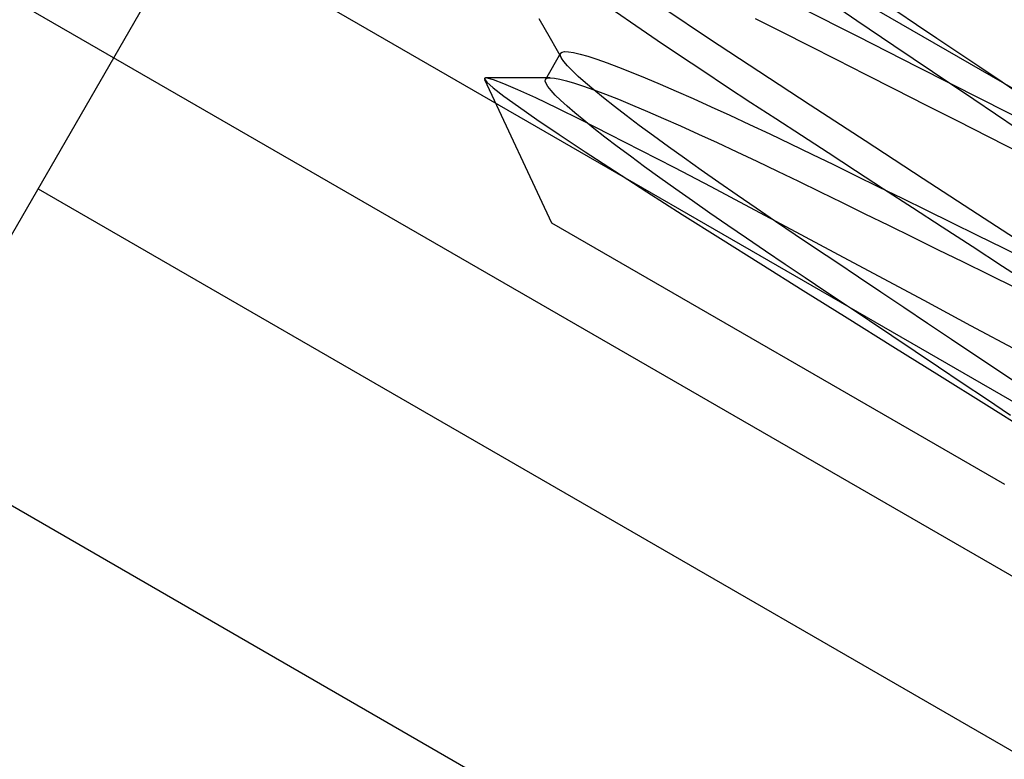
# Model space of a CAD drawing. Units: millimetres. Extents: x -42.8 to 46.5, y -4.8 to 45.6.
# Drawn here: x -14.1 to -10.8, y 17.1 to 19.5 of the extents above; entities that cross this region are included whole.
import ezdxf

# ---------------------------------------------------------------- set-up
doc = ezdxf.new("R2010")
doc.units = ezdxf.units.MM
doc.layers.add('MAIN-2', color=7, linetype='Continuous')

msp = doc.modelspace()

# ---------------------------------------------------------------- linework, layer by layer
at = {"layer": 'MAIN-2'}
for p, q in [((-9.6338, 26.5435), (-14.9338, 17.3637)), ((-16.1404, 20.7738), (-5.7481, 14.7738)), ((-8.1845, 17.7913), (-12.309, 20.1726)), ((-13.5088, 19.8318), (-7.8797, 16.5818)), ((-13.5088, 19.8318), (-7.8797, 16.5818)), ((-13.5088, 19.8318), (-7.8797, 16.5818)), ((-13.5088, 19.8318), (-7.8797, 16.5818)), ((-13.5088, 19.8318), (-7.8797, 16.5818)), ((-11.3071, 19.5201), (-11.4226, 19.6)), ((-11.7925, 19.4596), (-11.944, 19.5615)), ((-11.4903, 19.5635), (-11.3046, 19.4693)), ((-12.3562, 19.528), (-12.3186, 19.4625)), ((-12.0359, 19.5033), (-12.1032, 19.5495)), ((-11.6425, 19.5282), (-11.5547, 19.4841)), ((-11.1099, 19.5069), (-11.1754, 19.551)), ((-6.4731, 13.5181), (-16.8654, 19.5181)), ((-11.9653, 19.4554), (-12.0359, 19.5033)), ((-11.1852, 19.4373), (-11.3071, 19.5201)), ((-11.0428, 19.4619), (-11.1099, 19.5069)), ((-12.3186, 19.4625), (-12.2809, 19.397)), ((-11.5547, 19.4841), (-11.4652, 19.4389)), ((-11.3046, 19.4693), (-11.1063, 19.3685)), ((-10.9733, 19.4152), (-11.0428, 19.4619)), ((-11.8917, 19.4059), (-11.9653, 19.4554)), ((-11.6306, 19.3526), (-11.7925, 19.4596)), ((-11.4652, 19.4389), (-11.3739, 19.3925)), ((-11.0574, 19.3515), (-11.1852, 19.4373)), ((-12.2843, 19.4135), (-12.3343, 19.3269)), ((-12.2853, 19.4094), (-12.2851, 19.4116)), ((-12.285, 19.4068), (-12.2853, 19.4094)), ((-12.2851, 19.4116), (-12.2843, 19.4135)), ((-12.2842, 19.4039), (-12.285, 19.4068)), ((-12.2843, 19.4135), (-12.2796, 19.4172)), ((-12.2828, 19.4006), (-12.2842, 19.4039)), ((-12.2809, 19.397), (-12.2828, 19.4006)), ((-12.2732, 19.3858), (-12.2809, 19.397)), ((-12.2796, 19.4172), (-12.271, 19.4188)), ((-12.271, 19.4188), (-12.2582, 19.4183)), ((-12.2582, 19.4183), (-12.2413, 19.4155)), ((-12.2413, 19.4155), (-12.2201, 19.4105)), ((-12.2201, 19.4105), (-12.1947, 19.4032)), ((-12.1947, 19.4032), (-12.165, 19.3935)), ((-11.8154, 19.355), (-11.8917, 19.4059)), ((-10.9014, 19.367), (-10.9733, 19.4152)), ((-12.2616, 19.372), (-12.2732, 19.3858)), ((-12.2459, 19.3558), (-12.2616, 19.372)), ((-12.165, 19.3935), (-12.1312, 19.3816)), ((-12.1312, 19.3816), (-12.0932, 19.3673)), ((-12.0932, 19.3673), (-12.0513, 19.3508)), ((-11.3739, 19.3925), (-11.2793, 19.3444)), ((-11.1063, 19.3685), (-10.8959, 19.2615)), ((-10.8274, 19.3173), (-10.9014, 19.367)), ((-12.4601, 19.3319), (-12.4955, 19.3319)), ((-12.4246, 19.332), (-12.4601, 19.3319)), ((-12.3892, 19.3321), (-12.4246, 19.332)), ((-12.3538, 19.3322), (-12.3892, 19.3321)), ((-12.3183, 19.3323), (-12.3538, 19.3322)), ((-12.3259, 19.3317), (-12.3224, 19.3321)), ((-12.3224, 19.3321), (-12.3183, 19.3323)), ((-12.3183, 19.3323), (-12.3047, 19.3312)), ((-12.2261, 19.337), (-12.2459, 19.3558)), ((-12.2023, 19.3159), (-12.2261, 19.337)), ((-12.0513, 19.3508), (-12.0055, 19.3321)), ((-12.0055, 19.3321), (-11.956, 19.3113)), ((-11.7368, 19.3029), (-11.8154, 19.355)), ((-11.4609, 19.2418), (-11.6306, 19.3526)), ((-11.2793, 19.3444), (-11.1814, 19.2946)), ((-10.9213, 19.2602), (-11.0574, 19.3515)), ((-12.5349, 19.3308), (-12.5356, 19.3299)), ((-12.5356, 19.3299), (-12.5356, 19.3286)), ((-12.5356, 19.3286), (-12.5279, 19.3178)), ((-12.535, 19.3268), (-12.3143, 18.8535)), ((-12.5338, 19.3314), (-12.5349, 19.3308)), ((-12.532, 19.3318), (-12.5338, 19.3314)), ((-12.5298, 19.3318), (-12.532, 19.3318)), ((-12.4955, 19.3319), (-12.531, 19.3318)), ((-12.527, 19.3315), (-12.5298, 19.3318)), ((-12.5279, 19.3178), (-12.5066, 19.299)), ((-12.5057, 19.3257), (-12.527, 19.3315)), ((-12.4718, 19.3128), (-12.5057, 19.3257)), ((-12.4252, 19.2928), (-12.4718, 19.3128)), ((-12.3352, 19.3213), (-12.3343, 19.3269)), ((-12.3325, 19.3133), (-12.3352, 19.3213)), ((-12.3343, 19.3269), (-12.333, 19.3285)), ((-12.333, 19.3285), (-12.3312, 19.3299)), ((-12.3261, 19.303), (-12.3325, 19.3133)), ((-12.3312, 19.3299), (-12.3288, 19.3309)), ((-12.3288, 19.3309), (-12.3259, 19.3317)), ((-12.316, 19.2904), (-12.3261, 19.303)), ((-12.3047, 19.3312), (-12.287, 19.328)), ((-12.287, 19.328), (-12.2651, 19.3225)), ((-12.2651, 19.3225), (-12.239, 19.3148)), ((-12.239, 19.3148), (-12.2087, 19.3048)), ((-12.2087, 19.3048), (-12.1744, 19.2925)), ((-12.1745, 19.2922), (-12.2023, 19.3159)), ((-11.956, 19.3113), (-11.9031, 19.2884)), ((-11.6562, 19.2499), (-11.7368, 19.3029)), ((-10.7515, 19.2664), (-10.8274, 19.3173)), ((-12.5066, 19.299), (-12.4717, 19.272)), ((-12.4717, 19.272), (-12.4233, 19.237)), ((-12.3664, 19.2657), (-12.4252, 19.2928)), ((-12.3021, 19.2754), (-12.316, 19.2904)), ((-12.2843, 19.258), (-12.3021, 19.2754)), ((-12.1427, 19.2663), (-12.1745, 19.2922)), ((-12.1744, 19.2925), (-12.136, 19.2779)), ((-12.136, 19.2779), (-12.0937, 19.2612)), ((-11.9031, 19.2884), (-11.8468, 19.2635)), ((-11.1814, 19.2946), (-11.0806, 19.2434)), ((-12.4233, 19.237), (-12.3623, 19.1945)), ((-12.2961, 19.2321), (-12.3664, 19.2657)), ((-12.2626, 19.2383), (-12.2843, 19.258)), ((-12.2371, 19.2162), (-12.2626, 19.2383)), ((-12.107, 19.238), (-12.1427, 19.2663)), ((-12.0676, 19.2076), (-12.107, 19.238)), ((-12.0937, 19.2612), (-12.0476, 19.2422)), ((-12.0476, 19.2422), (-11.9979, 19.2212)), ((-11.8468, 19.2635), (-11.7876, 19.2368)), ((-11.7876, 19.2368), (-11.7255, 19.2084)), ((-11.5739, 19.1962), (-11.6562, 19.2499)), ((-11.2799, 19.1241), (-11.4609, 19.2418)), ((-11.0806, 19.2434), (-10.977, 19.1908)), ((-10.7777, 19.1639), (-10.9213, 19.2602)), ((-10.8959, 19.2615), (-10.6761, 19.1498)), ((-12.2149, 19.192), (-12.2961, 19.2321)), ((-12.2077, 19.1918), (-12.2371, 19.2162)), ((-12.0246, 19.1751), (-12.0676, 19.2076)), ((-11.9979, 19.2212), (-11.9449, 19.1982)), ((-11.7255, 19.2084), (-11.661, 19.1785)), ((-12.3623, 19.1945), (-12.2891, 19.1449)), ((-12.1225, 19.1454), (-12.2149, 19.192)), ((-12.1746, 19.1652), (-12.2077, 19.1918)), ((-11.9781, 19.1406), (-12.0246, 19.1751)), ((-11.9449, 19.1982), (-11.8886, 19.1733)), ((-11.8886, 19.1733), (-11.8294, 19.1465)), ((-11.661, 19.1785), (-11.5944, 19.147)), ((-11.4894, 19.1412), (-11.5739, 19.1962)), ((-10.977, 19.1908), (-10.8711, 19.1369)), ((-12.2891, 19.1449), (-12.2037, 19.0883)), ((-12.1379, 19.1365), (-12.1746, 19.1652)), ((-12.0195, 19.0927), (-12.1225, 19.1454)), ((-11.9284, 19.1044), (-11.9781, 19.1406)), ((-11.8294, 19.1465), (-11.7676, 19.1182)), ((-11.5944, 19.147), (-11.5258, 19.1143)), ((-11.4019, 19.0843), (-11.4894, 19.1412)), ((-12.0976, 19.1058), (-12.1379, 19.1365)), ((-12.0539, 19.0731), (-12.0976, 19.1058)), ((-11.7676, 19.1182), (-11.7033, 19.0882)), ((-11.5258, 19.1143), (-11.4556, 19.0805)), ((-11.0877, 18.999), (-11.2799, 19.1241)), ((-10.8711, 19.1369), (-10.7632, 19.0821)), ((-12.2037, 19.0883), (-12.1067, 19.0249)), ((-12.0071, 19.0387), (-12.0539, 19.0731)), ((-11.9077, 19.0346), (-12.0195, 19.0927)), ((-11.8756, 19.0665), (-11.9284, 19.1044)), ((-11.7033, 19.0882), (-11.6369, 19.0569)), ((-11.4556, 19.0805), (-11.3842, 19.0457)), ((-11.3115, 19.0255), (-11.4019, 19.0843)), ((-11.8201, 19.0271), (-11.8756, 19.0665)), ((-11.6369, 19.0569), (-11.5687, 19.0243)), ((-11.3842, 19.0457), (-11.3113, 19.0099)), ((-12.1067, 19.0249), (-11.9995, 18.9557)), ((-11.9573, 19.0025), (-12.0071, 19.0387)), ((-11.7879, 18.9717), (-11.9077, 19.0346)), ((-11.7621, 18.9864), (-11.8201, 19.0271)), ((-11.5687, 19.0243), (-11.4989, 18.9907)), ((-11.2185, 18.965), (-11.3115, 19.0255)), ((-11.3113, 19.0099), (-11.2357, 18.9728)), ((-11.9046, 18.9649), (-11.9573, 19.0025)), ((-11.7018, 18.9446), (-11.7621, 18.9864)), ((-11.4989, 18.9907), (-11.4279, 18.956)), ((-10.8867, 18.8682), (-11.0877, 18.999)), ((-14.0088, 18.9658), (-8.3797, 15.7158)), ((-11.9995, 18.9557), (-11.8828, 18.8812)), ((-11.8494, 18.9259), (-11.9046, 18.9649)), ((-11.6599, 18.9038), (-11.7879, 18.9717)), ((-11.6394, 18.9018), (-11.7018, 18.9446)), ((-11.4279, 18.956), (-11.3554, 18.9205)), ((-11.2357, 18.9728), (-11.1576, 18.9345)), ((-11.1232, 18.903), (-11.2185, 18.965)), ((-11.7918, 18.8857), (-11.8494, 18.9259)), ((-11.3554, 18.9205), (-11.2803, 18.8836)), ((-11.1576, 18.9345), (-11.077, 18.8949)), ((-11.8828, 18.8812), (-11.7571, 18.8018)), ((-11.7322, 18.8445), (-11.7918, 18.8857)), ((-11.524, 18.8313), (-11.6599, 18.9038)), ((-11.5754, 18.8582), (-11.6394, 18.9018)), ((-11.2803, 18.8836), (-11.2026, 18.8454)), ((-11.0258, 18.8396), (-11.1232, 18.903)), ((-11.077, 18.8949), (-10.9944, 18.8544)), ((-12.3143, 18.8535), (-10.8192, 17.9903)), ((-11.6708, 18.8025), (-11.7322, 18.8445)), ((-11.5099, 18.814), (-11.5754, 18.8582)), ((-11.2026, 18.8454), (-11.1226, 18.8061)), ((-10.9944, 18.8544), (-10.9099, 18.8129)), ((-10.6796, 18.7334), (-10.8867, 18.8682)), ((-11.382, 18.7554), (-11.524, 18.8313)), ((-11.4428, 18.769), (-11.5099, 18.814)), ((-10.9267, 18.7751), (-11.0258, 18.8396)), ((-10.9099, 18.8129), (-10.8237, 18.7706)), ((-11.7571, 18.8018), (-11.6237, 18.718)), ((-11.6078, 18.7597), (-11.6708, 18.8025)), ((-11.1226, 18.8061), (-11.0405, 18.7658)), ((-11.5434, 18.7164), (-11.6078, 18.7597)), ((-11.3733, 18.7224), (-11.4428, 18.769)), ((-11.2357, 18.6772), (-11.382, 18.7554)), ((-11.0405, 18.7658), (-10.9565, 18.7246)), ((-10.8261, 18.7096), (-10.9267, 18.7751)), ((-10.8237, 18.7706), (-10.7363, 18.7276)), ((-11.6237, 18.718), (-11.4839, 18.6305)), ((-11.4773, 18.672), (-11.5434, 18.7164)), ((-11.3014, 18.6742), (-11.3733, 18.7224)), ((-10.9565, 18.7246), (-10.871, 18.6826)), ((-10.871, 18.6826), (-10.7842, 18.64)), ((-10.7244, 18.6435), (-10.8261, 18.7096)), ((-11.4089, 18.6261), (-11.4773, 18.672)), ((-11.2274, 18.6245), (-11.3014, 18.6742)), ((-11.0852, 18.5967), (-11.2357, 18.6772)), ((-11.4839, 18.6305), (-11.3387, 18.5396)), ((-11.3382, 18.5787), (-11.4089, 18.6261)), ((-11.1515, 18.5736), (-11.2274, 18.6245)), ((-10.9305, 18.5139), (-11.0852, 18.5967)), ((-11.2655, 18.5299), (-11.3382, 18.5787)), ((-11.0738, 18.5215), (-11.1515, 18.5736)), ((-11.3387, 18.5396), (-11.1881, 18.4455)), ((-11.191, 18.48), (-11.2655, 18.5299)), ((-10.9947, 18.4684), (-11.0738, 18.5215)), ((-10.773, 18.4296), (-10.9305, 18.5139)), ((-11.1149, 18.4289), (-11.191, 18.48)), ((-10.9144, 18.4146), (-10.9947, 18.4684)), ((-11.1881, 18.4455), (-11.0343, 18.3492)), ((-11.0374, 18.377), (-11.1149, 18.4289)), ((-10.8332, 18.3601), (-10.9144, 18.4146)), ((-10.9589, 18.3243), (-11.0374, 18.377)), ((-10.7514, 18.3052), (-10.8332, 18.3601)), ((-11.0343, 18.3492), (-10.8795, 18.2522)), ((-10.8795, 18.271), (-10.9589, 18.3243)), ((-10.7995, 18.2174), (-10.8795, 18.271)), ((-10.8795, 18.2522), (-10.7242, 18.1549))]:
    msp.add_line(p, q, dxfattribs=at)

doc.saveas('drawing.dxf')
